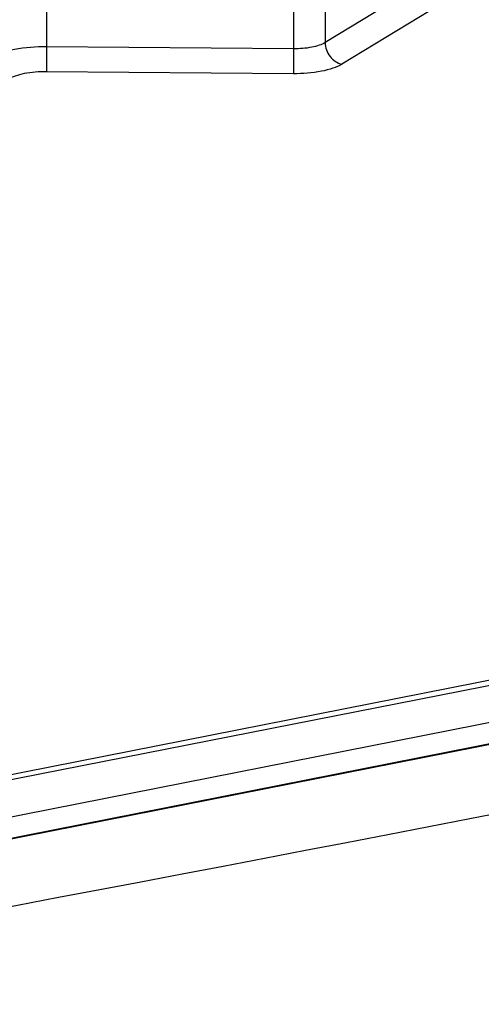
# Model space of a CAD drawing. Units: millimetres. Extents: x -3 to 844, y 0 to 594.
# Drawn here: x 211 to 223, y 398 to 424 of the extents above; entities that cross this region are included whole.
import ezdxf

# ---------------------------------------------------------------- set-up
doc = ezdxf.new("R2010")
doc.units = ezdxf.units.MM
doc.header["$LTSCALE"] = 46.255
doc.layers.get('0').update_dxf_attribs({"linetype": 'CONTINUOUS'})
doc.layers.add('RUNDUNGEN', color=7, linetype='CONTINUOUS')

msp = doc.modelspace()

# ---------------------------------------------------------------- linework, layer by layer
at = {"color": 9, "linetype": 'Continuous'}
msp.add_line((210.3757, 403.0372), (257.3143, 412.3059), dxfattribs=at)
at = {"color": 7, "linetype": 'Continuous'}
msp.add_line((210.3938, 402.4949), (257.3323, 411.7637), dxfattribs=at)
msp.add_arc((-229.8939, 2739.2163), 2379.5514, 280.3451618, 281.9952971, dxfattribs=at)
at = {"layer": 'RUNDUNGEN', "color": 9, "linetype": 'Continuous'}
for p, q in [((218.9732, 428.3847), (218.9732, 422.9564)), ((218.1652, 428.2252), (218.1652, 422.7968)), ((211.853, 427.2723), (211.853, 422.8486)), ((222.1293, 424.8778), (218.9732, 422.9564)), ((222.5579, 424.3251), (219.4018, 422.4037)), ((218.1652, 422.7968), (211.853, 422.8486)), ((218.1608, 422.1586), (211.8486, 422.2104)), ((209.5283, 403.9497), (256.4668, 413.2185)), ((209.6531, 403.8417), (256.5917, 413.1105)), ((207.5667, 401.9181), (254.5053, 411.1869))]:
    msp.add_line(p, q, dxfattribs=at)
for points, knots in [([(211.853, 422.8486), (211.5795, 422.8501), (211.1869, 422.8205), (210.7159, 422.7016), (210.5193, 422.6183), (210.4379, 422.5691)], [0, 0, 0, 0, 0.563678, 0.8041091, 1, 1, 1, 1]), ([(211.853, 422.8486), (211.8524, 422.7849), (211.8506, 422.5722), (211.8487, 422.3595), (211.8486, 422.2104)], [0, 0, 0, 0, 0.2991662, 1, 1, 1, 1]), ([(218.1652, 422.7968), (218.1646, 422.7332), (218.1628, 422.5204), (218.1608, 422.3077), (218.1608, 422.1586)], [0, 0, 0, 0, 0.2991661, 1, 1, 1, 1]), ([(218.9732, 422.9564), (218.9269, 422.9278), (218.8146, 422.8793), (218.5456, 422.8108), (218.3212, 422.7948), (218.1652, 422.7968)], [0, 0, 0, 0, 0.1963926, 0.4369117, 1, 1, 1, 1]), ([(218.9732, 422.9564), (218.9737, 422.8313), (219.0643, 422.5828), (219.2837, 422.4289), (219.4018, 422.4037)], [0, 0, 0, 0, 0.5087096, 1, 1, 1, 1]), ([(219.4018, 422.4037), (219.3305, 422.3603), (219.1581, 422.2867), (218.745, 422.1821), (218.4005, 422.1567), (218.1608, 422.1586)], [0, 0, 0, 0, 0.1960597, 0.436582, 1, 1, 1, 1]), ([(211.8486, 422.2104), (211.6589, 422.2119), (211.3863, 422.1918), (211.0594, 422.109), (210.923, 422.0508), (210.8666, 422.0165)], [0, 0, 0, 0, 0.5634902, 0.8039198, 1, 1, 1, 1])]:
    msp.add_open_spline(points, degree=3, knots=knots, dxfattribs=at)

doc.saveas('drawing.dxf')
